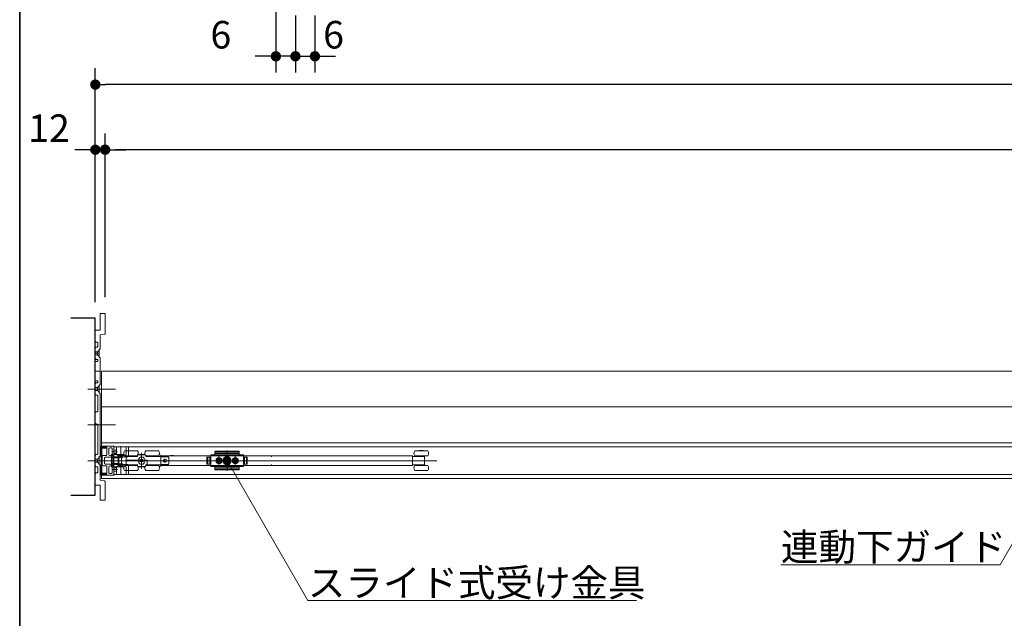
# Model space of a CAD drawing. Units: millimetres. Extents: x -4275 to 7850, y -3045 to 3045.
# Drawn here: x -4000 to -2789, y 894 to 1630 of the extents above; entities that cross this region are included whole.
import ezdxf

# ---------------------------------------------------------------- set-up
doc = ezdxf.new("R2010")
doc.units = ezdxf.units.MM
doc.header["$LTSCALE"] = 20
doc.header["$PDMODE"] = 1
doc.header["$PDSIZE"] = -2
doc.linetypes.add('ラインタイプ-3', pattern=[2.91, 1.76, -0.4, 0.35, -0.4])
doc.linetypes.add('ラインタイプ-6', pattern=[6.5, 4, -0.5, 0.5, -0.5, 0.5, -0.5])
for name, color, linetype, lineweight in [('1図面枠', 7, 'Continuous', 15), ('2寸法-1', 7, 'Continuous', 15), ('2寸法-2', 7, 'Continuous', 15), ('2寸法-3', 7, 'Continuous', 15), ('3一般', 7, 'Continuous', 15)]:
    doc.layers.add(name, color=color, linetype=linetype, lineweight=lineweight)
doc.styles.add('MS PGothic', font='txt', dxfattribs={"bigfont": 'MS PGothic'})
doc.styles.get("Standard").update_dxf_attribs({"font": 'txt', "bigfont": 'BIGFONT.SHX'})
doc.dimstyles.new('SANWA-1', dxfattribs={"dimtxt": 33.826244, "dimasz": 12.712402, "dimexe": 20, "dimexo": 20, "dimgap": 2, "dimtad": 1, "dimdec": 8, "dimdsep": 46, "dimtxsty": 'MS PGothic', "dimblk": 'DOT', "dimblk1": 'DOT', "dimblk2": 'DOT', "dimcen": 0, "dimazin": 0, "dimtfac": 0.8, "dimtdec": 8, "dimtix": 1, "dimtmove": 0, "dimatfit": 0, "dimldrblk": 'DOT', "dimfxl": 1, "dimfrac": 2, "dimtolj": 1, "dimarcsym": 0})

# ---------------------------------------------------------------- blocks, each defined once
blk = doc.blocks.new('_Dot')
at = {"color": 0, "linetype": 'ByBlock', "lineweight": -2}
blk.add_line((-0.5, 0), (-1, 0), dxfattribs=at)
at = {"color": 0, "linetype": 'ByBlock', "const_width": 0.5}
blk.add_lwpolyline([(-0.25, 0, 1), (0.25, 0, 1)], format="xyb", close=True, dxfattribs=at)
blk = doc.blocks.new('*D17')
at = {"layer": '2寸法-2', "color": 0, "linetype": 'Continuous', "lineweight": -2}
for p, q in [((-3661, 1634.8), (-3661, 1564.8)), ((-3637, 1634.8), (-3637, 1564.8)), ((-3673.7, 1584.8), (-3686.4, 1584.8)), ((-3661, 1584.8), (-3637, 1584.8)), ((-3624.3, 1584.8), (-3611.6, 1584.8))]:
    blk.add_line(p, q, dxfattribs=at)
at = {"layer": 'Defpoints', "color": 0}
for p in [(-3661, 1654.8), (-3637, 1654.8), (-3637, 1584.8)]:
    blk.add_point(p, dxfattribs=at)
at = {"layer": '2寸法-2', "color": 0, "lineweight": -2, "xscale": 12.71240234375, "yscale": 12.71240234375, "zscale": 12.71240234375}
blk.add_blockref('_Dot', (-3661, 1584.8), dxfattribs=at)
at = {"layer": '2寸法-2', "color": 0, "lineweight": -2, "xscale": 12.71240234375, "yscale": 12.71240234375, "zscale": 12.71240234375, "rotation": 180}
blk.add_blockref('_Dot', (-3637, 1584.8), dxfattribs=at)
at = {"layer": '2寸法-2', "color": 0, "lineweight": 15, "insert": (-3614.1, 1611.3), "char_height": 33.83, "attachment_point": 5, "style": 'MS PGothic'}
blk.add_mtext('\\A1;6', dxfattribs=at)
blk = doc.blocks.new('*D18')
at = {"layer": '2寸法-2', "color": 0, "linetype": 'Continuous', "lineweight": -2}
for p, q in [((-3685, 1708.8), (-3685, 1564.8)), ((-3661, 1634.8), (-3661, 1564.8)), ((-3697.7, 1584.8), (-3710.4, 1584.8)), ((-3661, 1584.8), (-3685, 1584.8)), ((-3648.3, 1584.8), (-3635.6, 1584.8))]:
    blk.add_line(p, q, dxfattribs=at)
at = {"layer": 'Defpoints', "color": 0}
for p in [(-3685, 1728.8), (-3661, 1654.8), (-3685, 1584.8)]:
    blk.add_point(p, dxfattribs=at)
at = {"layer": '2寸法-2', "color": 0, "lineweight": -2, "xscale": 12.71240234375, "yscale": 12.71240234375, "zscale": 12.71240234375}
blk.add_blockref('_Dot', (-3685, 1584.8), dxfattribs=at)
at = {"layer": '2寸法-2', "color": 0, "lineweight": -2, "xscale": 12.71240234375, "yscale": 12.71240234375, "zscale": 12.71240234375, "rotation": 180}
blk.add_blockref('_Dot', (-3661, 1584.8), dxfattribs=at)
at = {"layer": '2寸法-2', "color": 0, "lineweight": 15, "insert": (-3752.7, 1611.3), "char_height": 33.83, "attachment_point": 5, "style": 'MS PGothic'}
blk.add_mtext('\\A1;6', dxfattribs=at)
blk = doc.blocks.new('グループ-14')
at = {"layer": '1図面枠', "color": 7, "linetype": 'Continuous', "lineweight": 35, "flags": 128}
blk.add_lwpolyline([(-4000, 2770), (4000, 2770), (4000, -2770), (-4000, -2770)], close=True, dxfattribs=at)
blk = doc.blocks.new('図面枠')
at = {"layer": '1図面枠', "color": 7}
blk.add_blockref('グループ-14', (0, 0), dxfattribs=at)
blk = doc.blocks.new('*D27')
at = {"layer": '2寸法-2', "color": 0, "linetype": 'Continuous', "lineweight": -2}
for p, q in [((-3907, 1282.8), (-3907, 1490)), ((-3895, 1288.8), (-3895, 1490)), ((-3919.7, 1470), (-3932.4, 1470)), ((-3895, 1470), (-3907, 1470)), ((-3882.3, 1470), (-3869.6, 1470))]:
    blk.add_line(p, q, dxfattribs=at)
at = {"layer": 'Defpoints', "color": 0}
for p in [(-3907, 1470), (-3907, 1262.8), (-3895, 1268.8)]:
    blk.add_point(p, dxfattribs=at)
at = {"layer": '2寸法-2', "color": 0, "lineweight": -2, "xscale": 12.71240234375, "yscale": 12.71240234375, "zscale": 12.71240234375}
blk.add_blockref('_Dot', (-3907, 1470), dxfattribs=at)
at = {"layer": '2寸法-2', "color": 0, "lineweight": -2, "xscale": 12.71240234375, "yscale": 12.71240234375, "zscale": 12.71240234375, "rotation": 180}
blk.add_blockref('_Dot', (-3895, 1470), dxfattribs=at)
at = {"layer": '2寸法-2', "color": 0, "lineweight": 15, "insert": (-3964, 1496.4), "char_height": 33.83, "attachment_point": 5, "style": 'MS PGothic'}
blk.add_mtext('\\A1;12', dxfattribs=at)
blk = doc.blocks.new('*D32')
at = {"layer": '2寸法-1', "color": 0, "linetype": 'Continuous', "lineweight": -2}
for p, q in [((-3895, 1288.8), (-3895, 1490)), ((-348, 1257.5), (-348, 1490)), ((-360.7, 1470), (-3882.3, 1470))]:
    blk.add_line(p, q, dxfattribs=at)
at = {"layer": 'Defpoints', "color": 0}
for p in [(-3895, 1470), (-3895, 1268.8), (-348, 1237.5)]:
    blk.add_point(p, dxfattribs=at)
at = {"layer": '2寸法-1', "color": 0, "lineweight": -2, "xscale": 12.71240234375, "yscale": 12.71240234375, "zscale": 12.71240234375, "rotation": 180}
blk.add_blockref('_Dot', (-3895, 1470), dxfattribs=at)
at = {"layer": '2寸法-1', "color": 0, "lineweight": -2, "xscale": 12.71240234375, "yscale": 12.71240234375, "zscale": 12.71240234375}
blk.add_blockref('_Dot', (-348, 1470), dxfattribs=at)
at = {"layer": '2寸法-1', "color": 0, "lineweight": 15, "insert": (-2121.5, 1494.2), "char_height": 33.826, "attachment_point": 5, "style": 'MS PGothic'}
blk.add_mtext('\\A1;有効開口幅\u3000（DW1×3）-53', dxfattribs=at)
blk = doc.blocks.new('*D54')
at = {"layer": '2寸法-1', "color": 0, "linetype": 'Continuous', "lineweight": -2}
for p, q in [((-3907, 1282.8), (-3907, 1570)), ((852, 1282.8), (852, 1570)), ((839.3, 1550), (-3894.3, 1550))]:
    blk.add_line(p, q, dxfattribs=at)
at = {"layer": 'Defpoints', "color": 0}
for p in [(-3907, 1550), (-3907, 1262.8), (852, 1262.8)]:
    blk.add_point(p, dxfattribs=at)
at = {"layer": '2寸法-1', "color": 0, "lineweight": -2, "xscale": 12.71240234375, "yscale": 12.71240234375, "zscale": 12.71240234375, "rotation": 180}
blk.add_blockref('_Dot', (-3907, 1550), dxfattribs=at)
at = {"layer": '2寸法-1', "color": 0, "lineweight": -2, "xscale": 12.71240234375, "yscale": 12.71240234375, "zscale": 12.71240234375}
blk.add_blockref('_Dot', (852, 1550), dxfattribs=at)
at = {"layer": '2寸法-1', "color": 0, "lineweight": 15, "insert": (-1527.5, 1573.7), "char_height": 43.49, "attachment_point": 5, "style": 'MS PGothic'}
blk.add_mtext('\\A1;W', dxfattribs=at)
blk = doc.blocks.new('グループ-16')
at = {"layer": '3一般', "color": 7, "linetype": 'Continuous', "lineweight": 15}
for p, q in [((851.5, 1197.8), (-3899.5, 1197.8)), ((-3899.5, 1197.8), (-3899.5, 1153.8)), ((-3916.4, 1175.8), (-3882.4, 1175.8)), ((-3899.5, 1153.8), (-3899.5, 1109.8)), ((851.5, 1153.8), (-3899.5, 1153.8)), ((851.5, 1153.8), (-3899.5, 1153.8)), ((-3916.4, 1131.8), (-3882.4, 1131.8)), ((-3900, 1104.5), (-3900, 1105.5)), ((-3897.5, 1104.5), (-3900, 1104.5)), ((-3900, 1071.3), (-3900, 1104.3)), ((-3900, 1104.3), (-3897.5, 1104.3)), ((-3884.2, 1105.8), (-3899.7, 1105.8)), ((851.5, 1109.8), (-3899.5, 1109.8)), ((851.5, 1109.8), (-3899.5, 1109.8)), ((-3899.5, 1109.8), (-3899.5, 1065.8)), ((-3898.8, 1102.8), (-3898.8, 1093.3)), ((-3893.4, 1103.1), (-3898.5, 1103.1)), ((-3896.8, 1104.8), (-3895.7, 1104.1)), ((-3893.3, 1104.5), (-3896.2, 1104.5)), ((-3895.7, 1104.1), (-3895.2, 1104.1)), ((-3895, 1104.1), (-3893.3, 1103.8)), ((-3893.1, 1103.5), (-3893.1, 1103.4)), ((-3893, 1104.2), (-3893, 1099)), ((-3890.2, 1102.6), (-3890.2, 1095.3)), ((-3889.2, 1103.6), (-3887.3, 1103.6)), ((-3886.3, 1102.6), (-3886.3, 1099)), ((-3884.1, 1092), (-3884.1, 1105.4)), ((-3884.1, 1104.8), (-3884.1, 1070.8)), ((-2715.9, 1104.8), (-3884.1, 1104.8)), ((-3884.1, 1104.4), (-3884.1, 1093.7)), ((-3884, 1105.6), (-3884, 1105.6)), ((-3881.4, 1104.7), (-3883.8, 1104.7)), ((-3881.1, 1104.4), (-3881.1, 1095.7)), ((-3875.6, 1091.5), (-3875.6, 1105.5)), ((-3869.1, 1095.7), (-3869.1, 1104.4)), ((-3866.4, 1104.7), (-3868.8, 1104.7)), ((-3866.1, 1093.7), (-3866.1, 1104.4)), ((-3898.8, 1093.3), (-3898.5, 1093.3)), ((-3898.5, 1091.8), (-3898.8, 1091.8)), ((-3898.8, 1091.8), (-3898.8, 1083.8)), ((-3898.5, 1093.3), (-3898.5, 1091.8)), ((-3898.4, 1082.4), (-3898.4, 1093.3)), ((-3897.4, 1094.3), (-3893.3, 1094.3)), ((-3895.9, 1084.6), (-3895.9, 1091.1)), ((-3894.9, 1092.1), (-3884.6, 1092.1)), ((-3893, 1099), (-3892.7, 1098.7)), ((-3892.7, 1098.7), (-3893, 1098.4)), ((-3893, 1098.4), (-3893, 1094.6)), ((-3889.2, 1094.3), (-3887.3, 1094.3)), ((-3885.6, 1094.1), (-3887.2, 1094.1)), ((-3887.2, 1094.1), (-3887.2, 1093.6)), ((-3887.2, 1093.6), (-3887.2, 1091.8)), ((-3887.2, 1091.8), (-3887.2, 1091.3)), ((-3887.2, 1091.3), (-3885.6, 1091.3)), ((-3887.2, 1084.3), (-3887.2, 1091.3)), ((-3887.1, 1095.3), (-3887.1, 1094.1)), ((-3884.1, 1095.3), (-3887.1, 1095.3)), ((-3885.4, 1094.1), (-3887.1, 1094.1)), ((-3886.3, 1099), (-3886, 1098.7)), ((-3886, 1098.7), (-3886.3, 1098.4)), ((-3886.3, 1098.4), (-3886.3, 1095.3)), ((-3879.6, 1098.7), (-3885.6, 1098.7)), ((-3885.6, 1093.6), (-3885.6, 1094.1)), ((-3885.6, 1094.1), (-3885.4, 1094.1)), ((-3885.6, 1093.6), (-3885.6, 1091.8)), ((-3885.6, 1091.3), (-3885.6, 1091.8)), ((-3885.6, 1084.3), (-3885.6, 1091.3)), ((-3885.4, 1091.3), (-3885.4, 1094.1)), ((-3885.4, 1091.3), (-3884.1, 1091.3)), ((-3885.4, 1084.3), (-3885.4, 1091.3)), ((-3884.6, 1092.1), (-3884.6, 1092)), ((-3884.4, 1091.8), (-3884.3, 1091.8)), ((-3881.1, 1100.7), (-3884.1, 1100.7)), ((-3881.1, 1096.7), (-3884.1, 1096.7)), ((-3884.1, 1095.3), (-3884.1, 1091.3)), ((-3884.1, 1095.3), (-3880.1, 1095.3)), ((-3884.1, 1091.3), (-3880.1, 1091.3)), ((-3884.1, 1091.3), (-3884.1, 1091.3)), ((-3867.1, 1092.7), (-3883.1, 1092.7)), ((-3879.1, 1095.3), (-3880.1, 1095.3)), ((-3870.1, 1094.7), (-3880.1, 1094.7)), ((-3879.1, 1092.1), (-3879.1, 1095.3)), ((-3879.1, 1095.3), (-3871.9, 1095.3)), ((-3879.1, 1083.6), (-3879.1, 1092.1)), ((-3876.4, 1094.3), (-3877.9, 1094.3)), ((-3877.9, 1091.7), (-3877.9, 1094.3)), ((-3875.5, 1091.7), (-3877.9, 1091.7)), ((-3877.9, 1091.7), (-3877.9, 1091.6)), ((-3877.9, 1091.6), (-3877.9, 1091.5)), ((-3877.9, 1091.5), (-3877.9, 1084.2)), ((-3876.4, 1091.7), (-3876.4, 1094.3)), ((-3873.9, 1094.3), (-3876.4, 1094.3)), ((-3875.5, 1091.7), (-3875.2, 1091.7)), ((-3874.9, 1084.2), (-3874.9, 1091.4)), ((-3873.9, 1090.8), (-3874.9, 1090.8)), ((-3873.9, 1090.8), (-3873.9, 1094.3)), ((-3871.4, 1094.3), (-3873.9, 1094.3)), ((-3871.1, 1099.8), (-3855.1, 1099.8)), ((-3871.1, 1093.8), (-3855.1, 1093.8)), ((-3869.1, 1092.6), (-3869.1, 1088.3)), ((-3855.6, 1093.1), (-3868.6, 1093.1)), ((-3866.9, 1093.1), (-3866.9, 1093.8)), ((-3859.3, 1093.8), (-3859.3, 1093.1)), ((-3859.1, 1093.8), (-3859.1, 1093.1)), ((-3855.1, 1094.3), (-3855.1, 1093.6)), ((-3845.6, 1094.8), (-3854.6, 1094.8)), ((-3845.9, 1095.3), (-3854.3, 1095.3)), ((-3853.4, 1088.3), (-3853.4, 1090.9)), ((-3853.3, 1090.9), (-3853.3, 1084.8)), ((-3851.9, 1094.8), (-3851.9, 1094.9)), ((-3851.6, 1094.8), (-3851.6, 1094.9)), ((-3851.5, 1094.9), (-3851.5, 1094.8)), ((-3850.8, 1094.8), (-3850.8, 1094.9)), ((-3850.4, 1094.9), (-3850.4, 1094.8)), ((-3850.1, 1078.3), (-3850.1, 1097.3)), ((-3849.6, 1094.8), (-3849.6, 1094.9)), ((-3849.3, 1094.8), (-3849.3, 1094.9)), ((-3849.2, 1094.9), (-3849.2, 1094.8)), ((-3848.8, 1094.9), (-3848.8, 1094.8)), ((-3846.8, 1090.9), (-3846.8, 1088.3)), ((-3845.1, 1099.8), (-3829.1, 1099.8)), ((-3845.1, 1093.6), (-3845.1, 1094.3)), ((-3845.1, 1093.8), (-3829.1, 1093.8)), ((-3826.6, 1093.1), (-3844.6, 1093.1)), ((-3840.9, 1093.1), (-3840.9, 1093.8)), ((-3833.3, 1093.8), (-3833.3, 1093.1)), ((-3828.1, 1095.1), (-3828.4, 1095.2)), ((-3826.6, 1082.5), (-3826.6, 1093.1)), ((-3826.6, 1092.5), (-3825.6, 1092.5)), ((-3826.5, 1093.7), (-3826.5, 1092.5)), ((-3825.5, 1093.7), (-3826.5, 1093.7)), ((-3826.5, 1092.5), (-3826.5, 1083.2)), ((-3825.6, 1092.5), (-3817.6, 1092.5)), ((-3691.5, 1093.7), (-3825.5, 1093.7)), ((-3821.5, 1085.6), (-3821.5, 1090)), ((-3816.6, 1084.2), (-3816.6, 1091.5)), ((-3814, 1093.7), (-3814, 1094.2)), ((-3811, 1094.2), (-3814, 1094.2)), ((-3811, 1094.2), (-3811, 1093.7)), ((-3769.9, 1092.1), (-3769.9, 1083.6)), ((-3765, 1092.1), (-3769.9, 1092.1)), ((-3769.9, 1084.1), (-3769.9, 1091.6)), ((-3765, 1092.1), (-3769.4, 1092.1)), ((-3768.7, 1083.6), (-3768.7, 1092.1)), ((-3766.4, 1083.6), (-3766.4, 1092.1)), ((-3766.2, 1092.1), (-3766.2, 1083.6)), ((-3765, 1093.8), (-3764, 1094.8)), ((-3765, 1094.8), (-3760.5, 1094.8)), ((-3765, 1094.8), (-3765, 1080.8)), ((-3765, 1094.3), (-3765, 1092.1)), ((-3765, 1092.1), (-3765, 1083.6)), ((-3725.5, 1094.8), (-3764.5, 1094.8)), ((-3760, 1098.3), (-3760, 1098.8)), ((-3760, 1097.8), (-3760, 1098.3)), ((-3760, 1095.3), (-3760, 1097.8)), ((-3760, 1096.7), (-3730, 1096.7)), ((-3759.5, 1099.3), (-3730.5, 1099.3)), ((-3759.5, 1098.3), (-3730.5, 1098.3)), ((-3755.4, 1089.9), (-3755.5, 1088.9)), ((-3755.3, 1088.8), (-3755.4, 1089.9)), ((-3755, 1081.7), (-3755, 1093.9)), ((-3755, 1093.1), (-3755, 1082.6)), ((-3755, 1085.6), (-3755, 1090)), ((-3754.7, 1088.8), (-3754.6, 1089.9)), ((-3754.6, 1089.9), (-3754.5, 1088.9)), ((-3745, 1100.3), (-3745, 1075.5)), ((-3745, 1095.7), (-3745, 1079.7)), ((-3735.4, 1089.9), (-3735.5, 1088.9)), ((-3735.3, 1088.8), (-3735.4, 1089.9)), ((-3735, 1081.7), (-3735, 1093.9)), ((-3735, 1093.1), (-3735, 1082.6)), ((-3735, 1091.7), (-3735, 1084.1)), ((-3735, 1085.6), (-3735, 1090)), ((-3734.7, 1088.8), (-3734.6, 1089.9)), ((-3734.6, 1089.9), (-3734.5, 1088.9)), ((-3730, 1097.8), (-3730, 1098.8)), ((-3730, 1097.8), (-3730, 1095.3)), ((-3729.5, 1094.8), (-3725, 1094.8)), ((-3726, 1094.8), (-3725, 1093.8)), ((-3725, 1080.8), (-3725, 1094.8)), ((-3725, 1094.8), (-3725, 1092.1)), ((-3725, 1092.1), (-3725, 1094.3)), ((-3725, 1092.1), (-3720.6, 1092.1)), ((-3725, 1083.6), (-3725, 1092.1)), ((-3720.1, 1092.1), (-3725, 1092.1)), ((-3723.8, 1083.6), (-3723.8, 1092.1)), ((-3723.6, 1092.1), (-3723.6, 1083.6)), ((-3721.3, 1092.1), (-3721.3, 1083.6)), ((-3720.1, 1083.6), (-3720.1, 1092.1)), ((-3720.1, 1091.6), (-3720.1, 1084.1)), ((-3690.5, 1093.7), (-3691.5, 1093.7)), ((-3690.5, 1093.8), (-3518.2, 1093.8)), ((-3690.5, 1092.5), (-3690.5, 1093.8)), ((-3517.2, 1093.8), (-3518.2, 1093.8)), ((-3517.2, 1093), (-3517.2, 1093.8)), ((-3506.2, 1093.1), (-3517.2, 1093.1)), ((-3517.2, 1093), (-3517.2, 1092.1)), ((-3517.2, 1083.5), (-3517.2, 1092.1)), ((-3514.2, 1099.8), (-3511.9, 1099.8)), ((-3514.2, 1093.8), (-3511.9, 1093.8)), ((-3511.9, 1099.8), (-3498.2, 1099.8)), ((-3511.9, 1093.8), (-3498.2, 1093.8)), ((-3509.9, 1093.1), (-3509.9, 1093.8)), ((-3508.7, 1099.8), (-3508.7, 1100.2)), ((-3508.7, 1100.2), (-3503.7, 1100.2)), ((-3503.5, 1093.1), (-3506.2, 1093.1)), ((-3503.7, 1100.2), (-3503.7, 1099.8)), ((-3502.8, 1093.1), (-3503.5, 1093.1)), ((-3502.4, 1093.1), (-3502.8, 1093.1)), ((-3502.4, 1093.8), (-3502.4, 1093.1)), ((-3502.2, 1083.4), (-3502.2, 1092.3)), ((-3916.4, 1087.8), (-3882.4, 1087.8)), ((-3896, 1087.8), (-3902, 1087.8)), ((-3892.7, 1087.8), (-3900.5, 1087.8)), ((-3898.8, 1083.8), (-3898.5, 1083.8)), ((-3898.5, 1082.3), (-3898.8, 1082.3)), ((-3898.8, 1082.3), (-3898.8, 1072.8)), ((-3898.5, 1083.8), (-3898.5, 1082.3)), ((-3897.4, 1081.4), (-3893.3, 1081.4)), ((-3894.9, 1083.6), (-3884.6, 1083.6)), ((-3893.1, 1087.8), (-3487.1, 1087.8)), ((-3893, 1077.3), (-3893, 1081.1)), ((-3890.2, 1073), (-3890.2, 1080.4)), ((-3889.2, 1081.4), (-3887.3, 1081.4)), ((-3888.7, 1087.8), (-3823.7, 1087.8)), ((-3885.6, 1084.3), (-3887.2, 1084.3)), ((-3887.2, 1084.3), (-3887.2, 1083.8)), ((-3887.2, 1083.8), (-3887.2, 1082.1)), ((-3887.2, 1082.1), (-3887.2, 1081.6)), ((-3887.2, 1081.6), (-3885.6, 1081.6)), ((-3887.1, 1081.5), (-3887.1, 1080.3)), ((-3887.1, 1081.5), (-3885.4, 1081.5)), ((-3884.1, 1080.3), (-3887.1, 1080.3)), ((-3886.3, 1077.3), (-3886.3, 1080.4)), ((-3885.6, 1083.8), (-3885.6, 1084.3)), ((-3885.6, 1083.8), (-3885.6, 1082.1)), ((-3885.6, 1081.6), (-3885.6, 1082.1)), ((-3885.6, 1081.6), (-3885.4, 1081.6)), ((-3885.4, 1081.5), (-3885.4, 1084.3)), ((-3885.4, 1084.3), (-3884.1, 1084.3)), ((-3884.6, 1083.6), (-3884.6, 1083.6)), ((-3884.4, 1083.8), (-3884.3, 1083.8)), ((-3880.1, 1084.4), (-3884.1, 1084.4)), ((-3884.1, 1084.4), (-3884.1, 1084.3)), ((-3884.1, 1084.3), (-3884.1, 1080.3)), ((-3884.1, 1083.6), (-3884.1, 1070.2)), ((-3884.1, 1082), (-3884.1, 1071.3)), ((-3884.1, 1080.3), (-3880.1, 1080.3)), ((-3884.1, 1079), (-3881.1, 1079)), ((-3883.1, 1083), (-3867.1, 1083)), ((-3881.1, 1080), (-3881.1, 1071.3)), ((-3880.1, 1081), (-3870.1, 1081)), ((-3880.1, 1080.3), (-3879.1, 1080.3)), ((-3879.1, 1088.8), (-3877.9, 1088.8)), ((-3879.1, 1086.8), (-3877.9, 1086.8)), ((-3879.1, 1080.3), (-3879.1, 1083.6)), ((-3879.1, 1080.3), (-3871.9, 1080.3)), ((-3877.9, 1084.2), (-3877.9, 1084.1)), ((-3877.9, 1084.1), (-3877.9, 1083.9)), ((-3877.9, 1083.9), (-3875.5, 1083.9)), ((-3877.9, 1081.3), (-3877.9, 1083.9)), ((-3876.4, 1081.3), (-3877.9, 1081.3)), ((-3876.4, 1081.3), (-3876.4, 1083.9)), ((-3873.9, 1081.3), (-3876.4, 1081.3)), ((-3875.6, 1070.2), (-3875.6, 1084.2)), ((-3875.2, 1083.9), (-3875.5, 1083.9)), ((-3874.9, 1084.8), (-3873.9, 1084.8)), ((-3873.9, 1081.3), (-3873.9, 1084.8)), ((-3871.4, 1081.3), (-3873.9, 1081.3)), ((-3855.1, 1081.8), (-3871.1, 1081.8)), ((-3869.1, 1088.3), (-3868.6, 1088.3)), ((-3869.1, 1088.3), (-3869.1, 1087.8)), ((-3869.1, 1087.8), (-3869.1, 1083)), ((-3868.6, 1087.8), (-3869.1, 1087.8)), ((-3869.1, 1071.3), (-3869.1, 1080)), ((-3868.6, 1088.3), (-3853.4, 1088.3)), ((-3868.6, 1087.8), (-3853.4, 1087.8)), ((-3868.6, 1082.5), (-3855.1, 1082.5)), ((-3866.9, 1081.8), (-3866.9, 1082.5)), ((-3866.1, 1071.3), (-3866.1, 1082)), ((-3859.3, 1082.5), (-3859.3, 1081.8)), ((-3859.1, 1082.5), (-3859.1, 1081.8)), ((-3855.1, 1083), (-3855.1, 1081.3)), ((-3855.1, 1081.3), (-3855.1, 1081)), ((-3854.5, 1080.8), (-3854.4, 1080.8)), ((-3854.4, 1080.8), (-3845.8, 1080.8)), ((-3854.3, 1080.3), (-3845.9, 1080.3)), ((-3853.9, 1087.8), (-3853.9, 1088.3)), ((-3853.4, 1084.8), (-3853.4, 1087.8)), ((-3853.4, 1087.8), (-3853.3, 1087.8)), ((-3851.5, 1088.7), (-3851.6, 1088.7)), ((-3851.6, 1088.7), (-3851.6, 1088.6)), ((-3851.6, 1087.1), (-3851.6, 1088.6)), ((-3851.6, 1087.1), (-3851.6, 1087)), ((-3851.6, 1087), (-3851.5, 1086.9)), ((-3851.5, 1088.7), (-3850.2, 1089.5)), ((-3850.2, 1086.2), (-3851.5, 1086.9)), ((-3850.1, 1089.5), (-3850.2, 1089.5)), ((-3850.2, 1086.2), (-3850.1, 1086.2)), ((-3850, 1089.5), (-3850.1, 1089.5)), ((-3850.1, 1086.2), (-3850, 1086.2)), ((-3850, 1089.5), (-3848.8, 1088.7)), ((-3848.8, 1086.9), (-3850, 1086.2)), ((-3848.7, 1088.7), (-3848.8, 1088.7)), ((-3848.8, 1086.9), (-3848.7, 1087)), ((-3848.7, 1088.6), (-3848.7, 1088.7)), ((-3848.7, 1088.6), (-3848.7, 1087.1)), ((-3848.7, 1087), (-3848.7, 1087.1)), ((-3846.8, 1087.8), (-3846.8, 1088.3)), ((-3846.8, 1088.3), (-3843.1, 1088.3)), ((-3846.8, 1087.8), (-3846.8, 1084.8)), ((-3846.8, 1087.8), (-3843.6, 1087.8)), ((-3846.3, 1087.8), (-3846.3, 1088.3)), ((-3845.8, 1080.8), (-3845.7, 1080.8)), ((-3845.1, 1083), (-3845.1, 1081.3)), ((-3845.1, 1082.5), (-3843.1, 1082.5)), ((-3829.1, 1081.8), (-3845.1, 1081.8)), ((-3845.1, 1081), (-3845.1, 1081.3)), ((-3843.1, 1087.8), (-3843.6, 1087.8)), ((-3843.1, 1088.3), (-3843.1, 1083)), ((-3843.1, 1083), (-3843.1, 1082.5)), ((-3843.1, 1082.5), (-3826.6, 1082.5)), ((-3840.9, 1081.8), (-3840.9, 1082.5)), ((-3833.3, 1082.5), (-3833.3, 1081.8)), ((-3828.4, 1080.5), (-3828.1, 1080.6)), ((-3826.6, 1083.2), (-3825.6, 1083.2)), ((-3826.5, 1083.2), (-3826.5, 1082)), ((-3826.5, 1082), (-3825.5, 1082)), ((-3825.6, 1083.2), (-3817.6, 1083.2)), ((-3825.5, 1082), (-3691.5, 1082)), ((-3823.7, 1087.8), (-3819.3, 1087.8)), ((-3814.3, 1087.8), (-3819.3, 1087.8)), ((-3717.4, 1087.8), (-3772.3, 1087.8)), ((-3771.8, 1087.8), (-3716.9, 1087.8)), ((-3769.9, 1083.6), (-3765, 1083.6)), ((-3769.4, 1083.6), (-3765, 1083.6)), ((-3765, 1083.6), (-3765, 1081.3)), ((-3764, 1080.8), (-3765, 1081.8)), ((-3760.5, 1080.8), (-3765, 1080.8)), ((-3764.5, 1080.8), (-3725.5, 1080.8)), ((-3748.9, 1087.8), (-3761.3, 1087.8)), ((-3751.8, 1087.8), (-3760.3, 1087.8)), ((-3760, 1077.9), (-3760, 1080.3)), ((-3730, 1079), (-3760, 1079)), ((-3760, 1077.9), (-3760, 1077.4)), ((-3752.8, 1087.8), (-3757.2, 1087.8)), ((-3757, 1088.3), (-3756, 1088.3)), ((-3756, 1088.1), (-3757, 1088.3)), ((-3756, 1087.5), (-3757, 1087.4)), ((-3757, 1087.4), (-3756, 1087.4)), ((-3756, 1088.3), (-3755.7, 1088.5)), ((-3755.8, 1088.1), (-3756, 1088.3)), ((-3755.8, 1088.1), (-3756, 1088.1)), ((-3755.8, 1087.5), (-3756, 1087.5)), ((-3755.8, 1087.5), (-3756, 1087.4)), ((-3756, 1087.4), (-3755.7, 1087.2)), ((-3755.5, 1088.3), (-3755.8, 1088.1)), ((-3755.5, 1087.4), (-3755.8, 1087.5)), ((-3755.5, 1088.9), (-3755.7, 1088.5)), ((-3755.7, 1088.5), (-3755.5, 1088.3)), ((-3755.7, 1087.2), (-3755.5, 1087.4)), ((-3755.5, 1086.8), (-3755.7, 1087.2)), ((-3755.3, 1088.7), (-3755.5, 1088.9)), ((-3755.5, 1088.3), (-3755.3, 1088.7)), ((-3755.5, 1087.4), (-3755.3, 1087)), ((-3755.3, 1087), (-3755.5, 1086.8)), ((-3755.4, 1085.8), (-3755.5, 1086.8)), ((-3755.3, 1086.9), (-3755.4, 1085.8)), ((-3755.3, 1088.7), (-3755.3, 1088.8)), ((-3755.3, 1087), (-3755.3, 1086.9)), ((-3754.7, 1088.7), (-3754.5, 1088.9)), ((-3754.7, 1088.7), (-3754.7, 1088.8)), ((-3754.5, 1088.3), (-3754.7, 1088.7)), ((-3754.5, 1087.4), (-3754.7, 1087)), ((-3754.7, 1087), (-3754.7, 1086.9)), ((-3754.7, 1087), (-3754.5, 1086.8)), ((-3754.7, 1086.9), (-3754.6, 1085.8)), ((-3754.6, 1085.8), (-3754.5, 1086.8)), ((-3754.5, 1088.9), (-3754.3, 1088.5)), ((-3754.3, 1088.5), (-3754.5, 1088.3)), ((-3754.5, 1088.3), (-3754.2, 1088.1)), ((-3754.5, 1087.4), (-3754.2, 1087.5)), ((-3754.3, 1087.2), (-3754.5, 1087.4)), ((-3754.5, 1086.8), (-3754.3, 1087.2)), ((-3754, 1088.3), (-3754.3, 1088.5)), ((-3754, 1087.4), (-3754.3, 1087.2)), ((-3754.2, 1088.1), (-3754, 1088.3)), ((-3754.2, 1088.1), (-3754, 1088.1)), ((-3754.2, 1087.5), (-3754, 1087.5)), ((-3754.2, 1087.5), (-3754, 1087.4)), ((-3753, 1088.3), (-3754, 1088.3)), ((-3754, 1088.1), (-3753, 1088.3)), ((-3754, 1087.5), (-3753, 1087.4)), ((-3753, 1087.4), (-3754, 1087.4)), ((-3750.8, 1087.8), (-3751.8, 1087.8)), ((-3749.8, 1087.8), (-3750.8, 1087.8)), ((-3728.9, 1087.8), (-3741.3, 1087.8)), ((-3731.8, 1087.8), (-3740.3, 1087.8)), ((-3732.8, 1087.8), (-3737.2, 1087.8)), ((-3736, 1088.1), (-3737, 1088.3)), ((-3737, 1088.3), (-3736, 1088.3)), ((-3736, 1087.5), (-3737, 1087.4)), ((-3737, 1087.4), (-3736, 1087.4)), ((-3736, 1088.3), (-3735.7, 1088.5)), ((-3735.8, 1088.1), (-3736, 1088.3)), ((-3735.8, 1088.1), (-3736, 1088.1)), ((-3735.8, 1087.5), (-3736, 1087.4)), ((-3735.8, 1087.5), (-3736, 1087.5)), ((-3736, 1087.4), (-3735.7, 1087.2)), ((-3735.5, 1088.3), (-3735.8, 1088.1)), ((-3735.5, 1087.4), (-3735.8, 1087.5)), ((-3735.5, 1088.9), (-3735.7, 1088.5)), ((-3735.7, 1088.5), (-3735.5, 1088.3)), ((-3735.7, 1087.2), (-3735.5, 1087.4)), ((-3735.5, 1086.8), (-3735.7, 1087.2)), ((-3735.3, 1088.7), (-3735.5, 1088.9)), ((-3735.5, 1088.3), (-3735.3, 1088.7)), ((-3735.5, 1087.4), (-3735.3, 1087)), ((-3735.3, 1087), (-3735.5, 1086.8)), ((-3735.4, 1085.8), (-3735.5, 1086.8)), ((-3735.3, 1086.9), (-3735.4, 1085.8)), ((-3735.3, 1088.7), (-3735.3, 1088.8)), ((-3735.3, 1087), (-3735.3, 1086.9)), ((-3734.7, 1088.7), (-3734.5, 1088.9)), ((-3734.7, 1088.7), (-3734.7, 1088.8)), ((-3734.5, 1088.3), (-3734.7, 1088.7)), ((-3734.5, 1087.4), (-3734.7, 1087)), ((-3734.7, 1087), (-3734.5, 1086.8)), ((-3734.7, 1087), (-3734.7, 1086.9)), ((-3734.7, 1086.9), (-3734.6, 1085.8)), ((-3734.6, 1085.8), (-3734.5, 1086.8)), ((-3734.5, 1088.9), (-3734.3, 1088.5)), ((-3734.3, 1088.5), (-3734.5, 1088.3)), ((-3734.5, 1088.3), (-3734.2, 1088.1)), ((-3734.5, 1087.4), (-3734.2, 1087.5)), ((-3734.3, 1087.2), (-3734.5, 1087.4)), ((-3734.5, 1086.8), (-3734.3, 1087.2)), ((-3734, 1088.3), (-3734.3, 1088.5)), ((-3734, 1087.4), (-3734.3, 1087.2)), ((-3734.2, 1088.1), (-3734, 1088.3)), ((-3734.2, 1088.1), (-3734, 1088.1)), ((-3734.2, 1087.5), (-3734, 1087.4)), ((-3734.2, 1087.5), (-3734, 1087.5)), ((-3734, 1088.1), (-3733, 1088.3)), ((-3733, 1088.3), (-3734, 1088.3)), ((-3734, 1087.5), (-3733, 1087.4)), ((-3733, 1087.4), (-3734, 1087.4)), ((-3730.8, 1087.8), (-3731.8, 1087.8)), ((-3729.8, 1087.8), (-3730.8, 1087.8)), ((-3730, 1080.3), (-3730, 1077.9)), ((-3730, 1077.9), (-3730, 1077.4)), ((-3725, 1080.8), (-3729.5, 1080.8)), ((-3725, 1081.8), (-3726, 1080.8)), ((-3720.6, 1083.6), (-3725, 1083.6)), ((-3725, 1083.6), (-3725, 1080.8)), ((-3725, 1081.3), (-3725, 1083.6)), ((-3725, 1083.6), (-3720.1, 1083.6)), ((-3691.5, 1082), (-3690.5, 1082)), ((-3690.5, 1081.8), (-3690.5, 1083.2)), ((-3518.2, 1081.8), (-3690.5, 1081.8)), ((-3518.2, 1081.8), (-3517.2, 1081.8)), ((-3517.2, 1083.5), (-3517.2, 1082.7)), ((-3517.2, 1081.8), (-3517.2, 1082.7)), ((-3517.2, 1082.5), (-3506.2, 1082.5)), ((-3498.2, 1081.8), (-3514.2, 1081.8)), ((-3509.9, 1081.8), (-3509.9, 1082.5)), ((-3506.2, 1082.5), (-3503.5, 1082.5)), ((-3503.5, 1082.5), (-3502.8, 1082.5)), ((-3502.8, 1082.5), (-3502.4, 1082.5)), ((-3502.4, 1082.5), (-3502.4, 1081.8)), ((-3897.5, 1071.3), (-3900, 1071.3)), ((-3900, 1071.1), (-3900, 1070.1)), ((-3897.5, 1071.1), (-3900, 1071.1)), ((-3884.2, 1069.8), (-3899.7, 1069.8)), ((851.5, 1065.8), (-3899.5, 1065.8)), ((-3898.5, 1072.5), (-3893.4, 1072.5)), ((-3895.7, 1071.5), (-3896.8, 1070.9)), ((-3893.3, 1071.1), (-3896.2, 1071.1)), ((-3895.2, 1071.5), (-3895.7, 1071.5)), ((-3893.3, 1071.9), (-3895, 1071.6)), ((-3893.1, 1072.2), (-3893.1, 1072.2)), ((-3893, 1077.3), (-3892.7, 1077)), ((-3892.7, 1077), (-3893, 1076.7)), ((-3893, 1071.4), (-3893, 1076.7)), ((-3889.2, 1072), (-3887.3, 1072)), ((-3886.3, 1077.3), (-3886, 1077)), ((-3886, 1077), (-3886.3, 1076.7)), ((-3886.3, 1073), (-3886.3, 1076.7)), ((-3885.6, 1077), (-3879.6, 1077)), ((-3884.1, 1075), (-3881.1, 1075)), ((-3884.1, 1070.8), (-2715.9, 1070.8)), ((-3884, 1070.1), (-3884, 1070)), ((-3883.8, 1071), (-3881.4, 1071)), ((-3855.1, 1075.8), (-3871.1, 1075.8)), ((-3868.8, 1071), (-3866.4, 1071)), ((-3829.1, 1075.8), (-3845.1, 1075.8)), ((-3760, 1076.9), (-3760, 1077.4)), ((-3730.5, 1077.4), (-3759.5, 1077.4)), ((-3730.5, 1076.4), (-3759.5, 1076.4)), ((-3730, 1077.4), (-3730, 1076.9)), ((-3498.2, 1075.8), (-3514.2, 1075.8))]:
    blk.add_line(p, q, dxfattribs=at)
for centre, radius in [((-3821.5, 1087.8), 2), ((-3755, 1087.8), 3.75), ((-3755, 1087.8), 3.25), ((-3755, 1087.8), 2.1), ((-3755, 1087.8), 2), ((-3755, 1087.8), 2), ((-3735, 1087.8), 3.75), ((-3735, 1087.8), 3.25), ((-3735, 1087.8), 2.1), ((-3735, 1087.8), 2), ((-3735, 1087.8), 2), ((-3755, 1087.8), 1.62), ((-3755, 1087.8), 1.5), ((-3735, 1087.8), 1.62), ((-3735, 1087.8), 1.5)]:
    blk.add_circle(centre, radius, dxfattribs=at)
for centre, radius, start, end in [((-3899.7, 1105.5), 0.3, 90, 180), ((-3898.5, 1102.8), 0.3, 90, 180), ((-3897, 1104.3), 0.5, 60, 180), ((-3897.5, 1104.7), 0.2, 270, 326.251), ((-3896.8, 1104.2), 0.7, 25.3769, 146.251), ((-3895.2, 1103.1), 1, 78.6901, 90), ((-3893.4, 1103.4), 0.3, 270, 0), ((-3893.3, 1104.2), 0.3, 0, 90), ((-3893.4, 1103.5), 0.3, 0, 78.6901), ((-3889.2, 1102.6), 1, 90, 180), ((-3887.3, 1102.6), 1, 0, 90), ((-3884.2, 1105.6), 0.2, 0, 90), ((-3884.2, 1105.6), 0.2, 300, 0), ((-3883.8, 1104.4), 0.3, 90, 180), ((-3881.4, 1104.4), 0.3, 0, 90), ((-3868.8, 1104.4), 0.3, 90, 180), ((-3866.4, 1104.4), 0.3, 0, 90), ((-3897.4, 1093.3), 1, 90, 180), ((-3894.9, 1091.1), 1, 90, 180), ((-3893.3, 1094.6), 0.3, 270, 0), ((-3889.2, 1095.3), 1, 180, 270), ((-3887.3, 1095.3), 1, 270, 0), ((-3884.4, 1092), 0.2, 180, 270), ((-3884.3, 1092), 0.2, 270, 0), ((-3883.1, 1093.7), 1, 180, 270), ((-3880.1, 1095.7), 1, 180, 270), ((-3875.2, 1091.4), 0.3, 0, 90), ((-3867.1, 1096.8), 5, 143.1301, 216.8699), ((-3870.1, 1095.7), 1, 270, 0), ((-3868.6, 1092.6), 0.5, 90, 180), ((-3867.1, 1093.7), 1, 270, 0), ((-3855.6, 1093.6), 0.5, 270, 0), ((-3859.1, 1096.8), 5, 336.4218, 36.8699), ((-3854.6, 1094.3), 0.5, 90, 180), ((-3850.1, 1087.8), 4.5, 42.8334, 137.1666), ((-3850.1, 1087.8), 4.4, 40.8666, 136.1402), ((-3841.1, 1096.8), 5, 143.1301, 203.5782), ((-3845.6, 1094.3), 0.5, 0, 90), ((-3844.6, 1093.6), 0.5, 180, 270), ((-3833.1, 1096.8), 5, 323.1301, 36.8699), ((-3829.1, 1091.2), 4, 69.444, 75.9638), ((-3829.1, 1091.2), 4, 18.5587, 69.444), ((-3817.6, 1091.5), 1, 0, 90), ((-3769.4, 1091.6), 0.5, 90, 180), ((-3764.5, 1094.3), 0.5, 90, 180), ((-3760.5, 1095.3), 0.5, 270, 0), ((-3759.5, 1098.8), 0.5, 90, 180), ((-3759.5, 1097.8), 0.5, 90, 180), ((-3755, 1087.6), 2.3, 79.1949, 100.8051), ((-3735, 1087.6), 2.3, 79.1949, 100.8051), ((-3730.5, 1098.8), 0.5, 0, 90), ((-3730.5, 1097.8), 0.5, 0, 90), ((-3729.5, 1095.3), 0.5, 180, 270), ((-3725.5, 1094.3), 0.5, 0, 90), ((-3720.6, 1091.6), 0.5, 0, 90), ((-3510.2, 1096.8), 5, 143.1301, 216.8699), ((-3503.2, 1092.5), 0.999, 359.7497, 42.5433), ((-3502.2, 1096.8), 5, 323.1301, 36.8699), ((-3897.4, 1082.4), 1, 180, 270), ((-3894.9, 1084.6), 1, 180, 270), ((-3893.3, 1081.1), 0.3, 0, 90), ((-3889.2, 1080.4), 1, 90, 180), ((-3887.3, 1080.4), 1, 0, 90), ((-3884.4, 1083.6), 0.2, 90, 180), ((-3884.3, 1083.6), 0.2, 0, 90), ((-3883.1, 1082), 1, 90, 180), ((-3880.1, 1080), 1, 90, 180), ((-3875.2, 1084.2), 0.3, 270, 0), ((-3867.1, 1078.8), 5, 143.1301, 216.8699), ((-3870.1, 1080), 1, 0, 90), ((-3868.6, 1083), 0.5, 180, 270), ((-3867.1, 1082), 1, 0, 90), ((-3859.1, 1078.8), 5, 323.1301, 24.2737), ((-3850.1, 1087.8), 4.5, 222.8334, 317.1666), ((-3850.1, 1087.8), 4.4, 223.8598, 319.1334), ((-3851.4, 1088.6), 0.2, 120, 180), ((-3851.4, 1087.1), 0.2, 180, 240), ((-3850.1, 1089.3), 0.2, 60, 120), ((-3850.1, 1086.4), 0.2, 240, 300), ((-3848.9, 1088.6), 0.2, 0, 60), ((-3848.9, 1087.1), 0.2, 300, 0), ((-3841.1, 1078.8), 5, 155.7257, 216.8699), ((-3833.1, 1078.8), 5, 323.1301, 36.8699), ((-3829.1, 1084.5), 4, 284.0362, 290.556), ((-3829.1, 1084.5), 4, 290.556, 341.4413), ((-3817.6, 1084.2), 1, 270, 0), ((-3769.4, 1084.1), 0.5, 180, 270), ((-3764.5, 1081.3), 0.5, 180, 270), ((-3760.5, 1080.3), 0.5, 0, 90), ((-3759.5, 1077.9), 0.5, 180, 270), ((-3754.8, 1087.8), 2.3, 169.1949, 180), ((-3754.8, 1087.8), 2.3, 180, 190.8051), ((-3755, 1087.8), 1.04, 162.9877, 197.0123), ((-3755, 1088.1), 2.3, 259.1949, 280.8051), ((-3755, 1087.8), 1.04, 72.9877, 107.0123), ((-3755, 1087.8), 1.04, 252.9877, 287.0123), ((-3755, 1087.8), 1.04, 342.9877, 17.0123), ((-3755.3, 1087.8), 2.3, 0, 10.8051), ((-3755.3, 1087.8), 2.3, 349.1949, 0), ((-3734.8, 1087.8), 2.3, 169.1949, 180), ((-3734.8, 1087.8), 2.3, 180, 190.8051), ((-3735, 1087.8), 1.04, 162.9877, 197.0123), ((-3735, 1088.1), 2.3, 259.1949, 280.8051), ((-3735, 1087.8), 1.04, 72.9877, 107.0123), ((-3735, 1087.8), 1.04, 252.9877, 287.0123), ((-3735, 1087.8), 1.04, 342.9877, 17.0123), ((-3735.3, 1087.8), 2.3, 0, 10.8051), ((-3735.3, 1087.8), 2.3, 349.1949, 0), ((-3730.5, 1077.9), 0.5, 270, 0), ((-3729.5, 1080.3), 0.5, 90, 180), ((-3725.5, 1081.3), 0.5, 270, 0), ((-3720.6, 1084.1), 0.5, 270, 0), ((-3510.2, 1078.8), 5, 143.1301, 216.8699), ((-3503.2, 1083.2), 0.999, 315.9395, 0.249), ((-3502.2, 1078.8), 5, 323.1301, 36.8699), ((-3899.7, 1070.1), 0.3, 180, 270), ((-3898.5, 1072.8), 0.3, 180, 270), ((-3897, 1071.3), 0.5, 180, 300), ((-3897.5, 1070.9), 0.2, 33.749, 90), ((-3896.8, 1071.4), 0.7, 213.749, 334.6231), ((-3895.2, 1072.5), 1, 270, 281.3099), ((-3893.4, 1072.2), 0.3, 0, 90), ((-3893.4, 1072.2), 0.3, 281.3099, 0), ((-3893.3, 1071.4), 0.3, 270, 0), ((-3889.2, 1073), 1, 180, 270), ((-3887.3, 1073), 1, 270, 0), ((-3884.2, 1070), 0.2, 270, 0), ((-3883.8, 1071.3), 0.3, 180, 270), ((-3884.2, 1070.1), 0.2, 0, 60), ((-3881.4, 1071.3), 0.3, 270, 0), ((-3868.8, 1071.3), 0.3, 180, 270), ((-3866.4, 1071.3), 0.3, 270, 0), ((-3759.5, 1076.9), 0.5, 180, 270), ((-3730.5, 1076.9), 0.5, 270, 0)]:
    blk.add_arc(centre, radius, start, end, dxfattribs=at)
for points in [[(-3880.1, 1091.3), (-3879.8, 1091.3), (-3879.1, 1091.7), (-3879.1, 1092.1)], [(-3880.1, 1084.4), (-3879.8, 1084.4), (-3879.1, 1083.9), (-3879.1, 1083.6)], [(-3855.1, 1082), (-3855.1, 1082.2), (-3855.4, 1082.5), (-3855.6, 1082.5)], [(-3854.4, 1080.8), (-3854.6, 1080.8), (-3854.9, 1080.9), (-3855.1, 1081)], [(-3845.8, 1080.8), (-3845.6, 1080.8), (-3845.3, 1080.9), (-3845.1, 1081)], [(-3845.1, 1082), (-3845.1, 1082.2), (-3844.8, 1082.5), (-3844.6, 1082.5)]]:
    blk.add_open_spline(points, degree=2, dxfattribs=at)
for points, knots in [([(-3502.2, 1092.4), (-3502.2, 1092.5), (-3502.2, 1092.3), (-3502.2, 1092.3)], [0, 0, 0, 0.55343, 1, 1, 1]), ([(-3502.2, 1083.4), (-3502.2, 1083.4), (-3502.2, 1083.2), (-3502.2, 1083.2)], [0, 0, 0, 0.446587, 1, 1, 1])]:
    blk.add_open_spline(points, degree=2, knots=knots, dxfattribs=at)
blk = doc.blocks.new('グループ-17')
at = {"layer": '3一般', "color": 7}
blk.add_blockref('グループ-16', (0, 0), dxfattribs=at)
blk = doc.blocks.new('グループ-22')
at = {"layer": '3一般', "color": 7, "linetype": 'Continuous', "lineweight": 15}
for p, q in [((-3901, 1268.8), (-3901, 1248.3)), ((-3895, 1268.8), (-3901, 1268.8)), ((-3895, 1268.8), (-3895, 1244.2)), ((-3907, 1248.3), (-3907, 1234.3)), ((-3901, 1248.3), (-3907, 1248.3)), ((-3901, 1242.3), (-3895.8, 1243.2)), ((-3901, 1242.3), (-3901, 1225)), ((-3907, 1226.3), (-3907, 1213.3)), ((-3906, 1233.3), (-3905, 1233.3)), ((-3905, 1227.3), (-3906, 1227.3)), ((-3904, 1232.3), (-3904, 1228.3)), ((-3902.1, 1220.1), (-3902.1, 1225)), ((-3902.1, 1225), (-3901, 1225)), ((-3906, 1212.3), (-3905, 1212.3)), ((-3904, 1211.3), (-3904, 1210.8)), ((-3902.1, 1220.1), (-3902.4, 1219.8)), ((-3902.1, 1219.5), (-3902.4, 1219.8)), ((-3902.1, 1214.6), (-3902.1, 1219.5)), ((-3901, 1214.6), (-3902.1, 1214.6)), ((-3901, 1214.6), (-3901, 1197.8)), ((-3905, 1209.8), (-3907, 1209.8)), ((-3907, 1209.8), (-3907, 1197.8)), ((-3901, 1197.8), (-3907, 1197.8)), ((-3907, 1197.8), (-3901, 1197.8)), ((-3907, 1197.8), (-3907, 1185.8)), ((-3901, 1197.8), (-3901, 1181)), ((-3907, 1185.8), (-3905, 1185.8)), ((-3907, 1182.3), (-3907, 1169.3)), ((-3905, 1183.3), (-3906, 1183.3)), ((-3904, 1184.8), (-3904, 1184.3)), ((-3902.1, 1176.1), (-3902.4, 1175.8)), ((-3902.1, 1176.1), (-3902.4, 1175.8)), ((-3902.4, 1175.8), (-3902.1, 1175.5)), ((-3902.4, 1175.8), (-3902.1, 1175.5)), ((-3902.1, 1181), (-3901, 1181)), ((-3902.1, 1176.1), (-3902.1, 1181)), ((-3902.1, 1170.6), (-3902.1, 1175.5)), ((-3905, 1168.3), (-3906, 1168.3)), ((-3904, 1148.8), (-3904, 1167.3)), ((-3901, 1170.6), (-3902.1, 1170.6)), ((-3901, 1170.6), (-3901, 1093)), ((-3907, 1146.8), (-3907, 1133.8)), ((-3905, 1147.8), (-3906, 1147.8)), ((-3906, 1132.8), (-3905, 1132.8)), ((-3904, 1096.3), (-3904, 1131.8)), ((-3907, 1081.3), (-3907, 1094.3)), ((-3906, 1095.3), (-3905, 1095.3)), ((-3902.1, 1093), (-3901, 1093)), ((-3902.1, 1088.1), (-3902.1, 1093)), ((-3905, 1080.3), (-3906, 1080.3)), ((-3904, 1073.8), (-3904, 1079.3)), ((-3902.1, 1088.1), (-3902.4, 1087.8)), ((-3902.4, 1087.8), (-3902.1, 1087.5)), ((-3902.1, 1082.6), (-3902.1, 1087.5)), ((-3901, 1082.6), (-3902.1, 1082.6)), ((-3901, 1082.6), (-3901, 1063.8)), ((-3907, 1071.8), (-3907, 1057.8)), ((-3906, 1072.8), (-3905, 1072.8)), ((-3907, 1057.8), (-3901, 1057.8)), ((-3895.8, 1063), (-3901, 1063.8)), ((-3901, 1057.8), (-3901, 1039.3)), ((-3895, 1062), (-3895, 1039.3)), ((-3901, 1039.3), (-3895, 1039.3))]:
    blk.add_line(p, q, dxfattribs=at)
at = {"layer": '3一般', "color": 7, "linetype": 'ラインタイプ-6', "lineweight": 15}
for p, q in [((-3895, 1243.3), (-3895.8, 1243.2)), ((-3895, 1243.3), (-3895, 1244.2)), ((-3904.2, 1221.7), (-3902.1, 1223.8)), ((-3907, 1221.7), (-3904.2, 1221.7)), ((-3907, 1217.9), (-3904.2, 1217.9)), ((-3904.2, 1221.7), (-3904.2, 1217.9)), ((-3904.2, 1217.9), (-3902.1, 1215.8)), ((-3904.2, 1177.7), (-3907, 1177.7)), ((-3902.1, 1179.8), (-3904.2, 1177.7)), ((-3904.2, 1177.7), (-3904.2, 1173.9)), ((-3904.2, 1173.9), (-3907, 1173.9)), ((-3902.1, 1171.8), (-3904.2, 1173.9)), ((-3904.2, 1089.7), (-3907, 1089.7)), ((-3902.1, 1091.8), (-3904.2, 1089.7)), ((-3904.2, 1089.7), (-3904.2, 1085.9)), ((-3904.2, 1085.9), (-3907, 1085.9)), ((-3902.1, 1083.8), (-3904.2, 1085.9)), ((-3895.8, 1063), (-3895, 1062.8)), ((-3895, 1062), (-3895, 1062.8))]:
    blk.add_line(p, q, dxfattribs=at)
at = {"layer": '3一般', "color": 7, "linetype": 'ラインタイプ-3', "lineweight": 15}
for p, q in [((-3907.8, 1219.8), (-3901.7, 1219.8)), ((-3900.6, 1175.8), (-3907.3, 1175.8)), ((-3900.6, 1087.8), (-3907.3, 1087.8))]:
    blk.add_line(p, q, dxfattribs=at)
at = {"layer": '3一般', "color": 7, "linetype": 'Continuous', "lineweight": 15, "flags": 128}
for points in [[(-3895.8, 1243.2, 0.177537), (-3895.2, 1243.5, 0.177537), (-3895, 1244.2)], [(-3907, 1234.3, 0.198912), (-3906.7, 1233.6, 0.198912), (-3906, 1233.3)], [(-3906, 1227.3, 0.198912), (-3906.7, 1227.1, 0.198912), (-3907, 1226.3)], [(-3904, 1232.3, 0.198912), (-3904.3, 1233.1, 0.198912), (-3905, 1233.3)], [(-3905, 1227.3, 0.198912), (-3904.3, 1227.6, 0.198912), (-3904, 1228.3)], [(-3907, 1213.3, 0.198912), (-3906.7, 1212.6, 0.198912), (-3906, 1212.3)], [(-3904, 1211.3, 0.198912), (-3904.3, 1212.1, 0.198912), (-3905, 1212.3)], [(-3905, 1209.8, 0.198912), (-3904.3, 1210.1, 0.198912), (-3904, 1210.8)], [(-3906, 1183.3, 0.198912), (-3906.7, 1183.1, 0.198912), (-3907, 1182.3)], [(-3904, 1184.8, 0.198912), (-3904.3, 1185.6, 0.198912), (-3905, 1185.8)], [(-3905, 1183.3, 0.198912), (-3904.3, 1183.6, 0.198912), (-3904, 1184.3)], [(-3907, 1169.3, 0.198912), (-3906.7, 1168.6, 0.198912), (-3906, 1168.3)], [(-3904, 1167.3, 0.198912), (-3904.3, 1168.1, 0.198912), (-3905, 1168.3)], [(-3906, 1147.8, 0.198912), (-3906.7, 1147.6, 0.198912), (-3907, 1146.8)], [(-3905, 1147.8, 0.198912), (-3904.3, 1148.1, 0.198912), (-3904, 1148.8)], [(-3907, 1133.8, 0.198912), (-3906.7, 1133.1, 0.198912), (-3906, 1132.8)], [(-3904, 1131.8, 0.198912), (-3904.3, 1132.6, 0.198912), (-3905, 1132.8)], [(-3906, 1095.3, 0.198912), (-3906.7, 1095.1, 0.198912), (-3907, 1094.3)], [(-3905, 1095.3, 0.198912), (-3904.3, 1095.6, 0.198912), (-3904, 1096.3)], [(-3907, 1081.3, 0.198912), (-3906.7, 1080.6, 0.198912), (-3906, 1080.3)], [(-3904, 1079.3, 0.198912), (-3904.3, 1080.1, 0.198912), (-3905, 1080.3)], [(-3906, 1072.8, 0.198912), (-3906.7, 1072.6, 0.198912), (-3907, 1071.8)], [(-3905, 1072.8, 0.198912), (-3904.3, 1073.1, 0.198912), (-3904, 1073.8)], [(-3895, 1062, 0.177537), (-3895.2, 1062.6, 0.177537), (-3895.8, 1063)]]:
    blk.add_lwpolyline(points, format="xyb", dxfattribs=at)

msp = doc.modelspace()

# ---------------------------------------------------------------- hatches: boundary and pattern name
at = {"layer": '2寸法-3', "linetype": 'Continuous', "lineweight": 0}
h = msp.add_hatch(color=7, dxfattribs=at)
edge = h.paths.add_edge_path()
edge.add_arc((-3745.09233523, 1087.84413589), 5.00677598, 0, 360)

# ---------------------------------------------------------------- linework, layer by layer
at = {"layer": '2寸法-3', "color": 7, "linetype": 'Continuous', "lineweight": 15, "flags": 128}
for points in [[(-2708, 1109.84413589), (-2794.60254038, 959.84413589), (-3063.9263251, 959.84413589)], [(-3745.09233523, 1087.84413589), (-3645.78808893, 915.84413589), (-3241.41656115, 915.84413589)]]:
    msp.add_lwpolyline(points, dxfattribs=at)
at = {"layer": '2寸法-3', "color": 7, "linetype": 'Continuous', "lineweight": 15}
msp.add_circle((-3745.09233523, 1087.84413589), 5.00677598, dxfattribs=at)
at = {"layer": '3一般', "color": 7, "linetype": 'Continuous', "lineweight": 30, "flags": 128}
msp.add_lwpolyline([(-3937, 1045.34413589), (-3907, 1045.34413589), (-3907, 1262.84413589), (-3937, 1262.84413589)], dxfattribs=at)

# ---------------------------------------------------------------- block references
at = {"layer": '1図面枠', "color": 7}
msp.add_blockref('図面枠', (0, 0), dxfattribs=at)
at = {"layer": '3一般', "color": 7}
for name in ['グループ-22', 'グループ-17']:
    msp.add_blockref(name, (0, 0), dxfattribs=at)

# ---------------------------------------------------------------- texts
at = {"layer": '2寸法-3', "color": 7, "char_height": 33.826244213, "attachment_point": 7, "line_spacing_factor": 0.641378}
for s, insert in [('{\\fMS PGothic|b0|i0|c128|p0;連動下ガイド}', (-3063.9263251, 964.84413589)), ('{\\fMS PGothic|b0|i0|c128|p0;スライド式受け金具}', (-3645.78808893, 920.84413589))]:
    msp.add_mtext(s, dxfattribs=dict(at, insert=insert))

# ---------------------------------------------------------------- dimensions: what is measured, and where the dimension line sits
at = {"layer": '2寸法-1', "color": 7, "linetype": 'Continuous', "lineweight": 15}
for base, p1, p2, text, override, picture, middle in [((-3907, 1550), (852, 1262.84413589), (-3907, 1262.84413589), 'W', {"dimtxt": 43.490885, "dimgap": 2, "dimpost": '<>', "dimtxsty": 'MS PGothic', "dimtmove": 2}, '*D54', (-1527.5, 1573.74544271)), ((-3895, 1470), (-348, 1237.54413589), (-3895, 1268.84413589), '有効開口幅\u3000（DW1×3）-53', {"dimtxt": 33.826244, "dimgap": 2, "dimpost": '<>', "dimtxsty": 'MS PGothic', "dimtmove": 2}, '*D32', (-2121.5, 1494.19847276))]:
    dim = msp.add_linear_dim(base=base, p1=p1, p2=p2, text=text, dimstyle='SANWA-1', override=override, dxfattribs=at)
    dim.commit()
    dim.dimension.update_dxf_attribs({"geometry": picture, "text_midpoint": middle})
at = {"layer": '2寸法-2', "color": 7, "linetype": 'Continuous', "lineweight": 15}
for base, p2, picture, middle in [((-3685, 1584.84413589), (-3685, 1728.84413589), '*D18', (-3752.67320378, 1611.29163589)), ((-3637, 1584.84413589), (-3637, 1654.84413589), '*D17', (-3614.14841047, 1611.29163589))]:
    dim = msp.add_linear_dim(base=base, p1=(-3661, 1654.84413589), p2=p2, text='6', dimstyle='SANWA-1', override={"dimgap": 2, "dimpost": '<>', "dimtxsty": 'MS PGothic', "dimtix": 0, "dimtmove": 2}, dxfattribs=at)
    dim.commit()
    dim.dimension.update_dxf_attribs({"geometry": picture, "text_midpoint": middle, "dimtype": 160})
dim = msp.add_linear_dim(base=(-3907, 1470), p1=(-3895, 1268.84413589), p2=(-3907, 1262.84413589), dimstyle='SANWA-1', override={"dimtxt": 33.826244, "dimgap": 2, "dimdec": 2, "dimpost": '<>', "dimtxsty": 'MS PGothic', "dimtix": 0, "dimtmove": 2}, dxfattribs=at)
dim.commit()
dim.dimension.update_dxf_attribs({"geometry": '*D27', "text_midpoint": (-3964, 1496.4475), "dimtype": 160})

doc.saveas('drawing.dxf')
